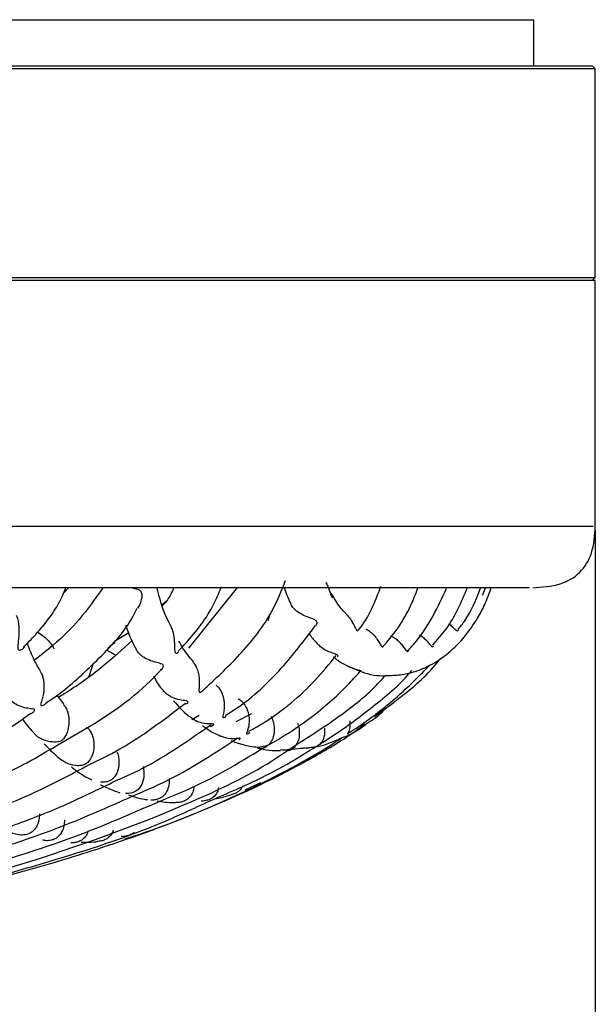
# Model space of a CAD drawing. Extents: x 3 to 686, y 3 to 528.
# Drawn here: x 190 to 200, y 206 to 222 of the extents above; entities that cross this region are included whole.
import ezdxf

# ---------------------------------------------------------------- set-up
doc = ezdxf.new("R2010")
doc.units = 0
doc.header["$MEASUREMENT"] = 0
doc.layers.get('0').update_dxf_attribs({"linetype": 'CONTINUOUS'})
doc.layers.get('DEFPOINTS').update_dxf_attribs({"linetype": 'CONTINUOUS'})
doc.dimstyles.get("Standard").update_dxf_attribs({"dimtxt": 4, "dimasz": 2, "dimexe": 0.18, "dimexo": 0.0625, "dimgap": 4, "dimtad": 0, "dimtih": 1, "dimtoh": 1, "dimdec": 1, "dimzin": 0, "dimtxsty": 'STANDARD', "dimcen": 0.09, "dimclrd": 253, "dimclre": 253, "dimazin": 3, "dimtfac": 1, "dimtdec": 1, "dimtofl": 0, "dimtmove": 0, "dimatfit": 3, "dimtolj": 1, "dimtzin": 0})

# ---------------------------------------------------------------- blocks, each defined once
blk = doc.blocks.new('*D3')
at = {"color": 253}
for p, q in [((148.564, 213.506), (148.564, 194.123)), ((199.564, 213.506), (199.564, 194.123)), ((150.564, 194.303), (162.746, 194.303)), ((197.564, 194.303), (185.383, 194.303))]:
    blk.add_line(p, q, dxfattribs=at)
for points in [[(150.564, 194.637), (150.564, 193.97), (148.564, 194.303)], [(197.564, 194.637), (197.564, 193.97), (199.564, 194.303)]]:
    blk.add_solid(points, dxfattribs=at)
at = {"layer": 'DEFPOINTS', "color": 0}
for p in [(148.564, 213.569), (199.564, 213.569), (199.564, 194.303)]:
    blk.add_point(p, dxfattribs=at)
at = {"color": 0, "insert": (174.064, 194.303), "char_height": 4, "attachment_point": 5}
blk.add_mtext('\\A1;{\\fMS PGothic|b0|i0|c128|p50;φ}51.0', dxfattribs=at)

msp = doc.modelspace()

# ---------------------------------------------------------------- linework, layer by layer
at = {"color": 7, "linetype": 'CONTINUOUS'}
for p, q in [((149.564, 221.819), (198.564, 221.819)), ((198.564, 221.069), (198.564, 221.819)), ((199.564, 221.019), (148.564, 221.019)), ((148.614, 221.069), (199.514, 221.069)), ((199.564, 221.019), (199.514, 221.069)), ((199.564, 217.619), (199.564, 221.019)), ((148.564, 217.619), (199.564, 217.619)), ((199.514, 217.569), (199.564, 217.619)), ((199.564, 217.569), (148.564, 217.569)), ((199.564, 213.569), (199.564, 217.569)), ((190.99, 212.569), (190.908, 212.478)), ((193.742, 212.577), (192.945, 211.585)), ((197.726, 212.445), (197.779, 212.559)), ((192.577, 212.343), (192.516, 212.291)), ((194.259, 212.135), (194.232, 212.029)), ((191.973, 211.834), (191.738, 211.693)), ((191.393, 211.335), (191.321, 211.125)), ((190.913, 210.675), (190.804, 210.817)), ((193.117, 210.487), (192.998, 210.416)), ((193.967, 210.515), (193.713, 210.387)), ((193.863, 209.276), (194.119, 209.395))]:
    msp.add_line(p, q, dxfattribs=at)
at = {"color": 7, "linetype": 'CONTINUOUS', "flags": 128}
msp.add_lwpolyline([(192.204, 209.655), (192.218, 209.577), (192.215, 209.478), (192.181, 209.362), (192.125, 209.285), (192.084, 209.253), (192.031, 209.23), (191.964, 209.218), (191.919, 209.217)], dxfattribs=at)
at = {"color": 8, "linetype": 'CONTINUOUS'}
msp.add_open_spline([(148.6, 213.569), (148.589, 213.569), (148.524, 213.569), (148.832, 213.569), (149.541, 213.569), (150.708, 213.569), (152.265, 213.569), (154.197, 213.569), (156.469, 213.569), (159.041, 213.569), (161.871, 213.569), (164.909, 213.569), (168.104, 213.569), (171.401, 213.569), (174.744, 213.569), (178.075, 213.569), (181.337, 213.569), (184.475, 213.569), (187.435, 213.569), (190.166, 213.569), (192.621, 213.569), (194.759, 213.569), (196.543, 213.569), (197.945, 213.569), (198.925, 213.569), (199.488, 213.569), (199.516, 213.569), (199.529, 213.569)], degree=3, knots=[0, 0, 0, 0, 0.008455, 0.050122, 0.091788, 0.133455, 0.175122, 0.216788, 0.258455, 0.300122, 0.341788, 0.383455, 0.425122, 0.466788, 0.508455, 0.550122, 0.591788, 0.633455, 0.675122, 0.716788, 0.758455, 0.800122, 0.841788, 0.883455, 0.925122, 0.966788, 1, 1, 1, 1], dxfattribs=at)
at = {"color": 7, "linetype": 'CONTINUOUS'}
for points, knots in [([(198.546, 212.569), (198.699, 212.578), (198.986, 212.596), (199.333, 212.797), (199.537, 213.137), (199.555, 213.418), (199.564, 213.569)], [0, 0, 0, 0, 0.2664246, 0.4987038, 0.7317038, 1, 1, 1, 1]), ([(193.17, 210.889), (193.376, 211.08), (193.801, 211.474), (194.279, 212.077), (194.457, 212.522), (194.523, 212.685)], [0, 0, 0, 0, 0.373629, 0.769582, 1, 1, 1, 1]), ([(195.177, 212.661), (195.188, 212.639), (195.223, 212.571), (195.246, 212.484), (195.271, 212.421), (195.288, 212.401), (195.298, 212.412), (195.293, 212.446), (195.262, 212.477), (195.248, 212.491)], [0, 0, 0, 0, 0.112413, 0.345137, 0.466289, 0.588507, 0.696231, 0.856135, 1, 1, 1, 1]), ([(198.494, 212.569), (198.483, 212.569), (198.451, 212.569), (197.944, 212.569), (197.01, 212.569), (195.661, 212.569), (193.948, 212.569), (191.894, 212.569), (189.535, 212.569), (186.911, 212.569), (184.067, 212.569), (181.052, 212.569), (177.918, 212.569), (174.718, 212.569), (171.506, 212.569), (168.338, 212.569), (165.268, 212.569), (162.349, 212.569), (159.631, 212.569), (157.158, 212.569), (154.976, 212.569), (153.12, 212.569), (151.623, 212.569), (150.505, 212.569), (149.812, 212.569), (149.512, 212.569), (149.604, 212.569), (149.635, 212.569)], [0, 0, 0, 0, 0.0208452, 0.0625, 0.1041485, 0.1458452, 0.1875, 0.2291485, 0.2708452, 0.3125, 0.3541485, 0.3958452, 0.4375, 0.4791485, 0.5208452, 0.5625, 0.6041485, 0.6458452, 0.6875, 0.7291485, 0.7708452, 0.8125, 0.8541485, 0.8958452, 0.9375, 0.9791485, 1, 1, 1, 1]), ([(190.255, 211.597), (190.322, 211.666), (190.564, 211.914), (190.815, 212.242), (190.931, 212.528), (190.952, 212.581)], [0, 0, 0, 0, 0.240786, 0.860434, 1, 1, 1, 1]), ([(191.55, 212.569), (191.426, 212.392), (191.187, 212.053), (190.797, 211.669), (190.538, 211.467), (190.435, 211.386)], [0, 0, 0, 0, 0.393886, 0.758962, 1, 1, 1, 1]), ([(192.116, 212.233), (192.132, 212.256), (192.164, 212.303), (192.185, 212.389), (192.191, 212.459), (192.176, 212.503), (192.142, 212.531), (192.085, 212.549), (192.035, 212.562), (192.007, 212.569)], [0, 0, 0, 0, 0.194031, 0.40492, 0.560604, 0.647153, 0.734248, 0.85391, 1, 1, 1, 1]), ([(192.657, 211.942), (192.594, 212.064), (192.513, 212.225), (192.449, 212.504), (192.434, 212.569)], [0, 0, 0, 0, 0.766722, 1, 1, 1, 1]), ([(192.703, 212.569), (192.673, 212.499), (192.626, 212.392), (192.548, 212.307), (192.521, 212.278)], [0, 0, 0, 0, 0.651817, 1, 1, 1, 1]), ([(192.775, 211.534), (192.838, 211.6), (193.081, 211.857), (193.333, 212.209), (193.452, 212.521), (193.476, 212.584)], [0, 0, 0, 0, 0.216005, 0.840293, 1, 1, 1, 1]), ([(194.5, 212.569), (194.53, 212.485), (194.565, 212.388), (194.605, 212.309), (194.611, 212.298)], [0, 0, 0, 0, 0.862343, 1, 1, 1, 1]), ([(195.519, 212.135), (195.495, 212.158), (195.425, 212.227), (195.344, 212.338), (195.286, 212.45), (195.278, 212.464)], [0, 0, 0, 0, 0.305529, 0.909669, 1, 1, 1, 1]), ([(195.703, 211.875), (195.707, 211.88), (195.882, 212.083), (195.98, 212.34), (196.076, 212.592)], [0, 0, 0, 0, 0.0222784, 1, 1, 1, 1]), ([(196.114, 211.617), (196.117, 211.62), (196.31, 211.83), (196.523, 212.149), (196.652, 212.497), (196.683, 212.581)], [0, 0, 0, 0, 0.012957, 0.762381, 1, 1, 1, 1]), ([(196.189, 211.139), (196.266, 211.141), (196.411, 211.145), (196.647, 211.204), (196.899, 211.309), (197.174, 211.492), (197.432, 211.749), (197.626, 212.028), (197.767, 212.284), (197.838, 212.475), (197.872, 212.57)], [0, 0, 0, 0, 0.129436, 0.244372, 0.382578, 0.551732, 0.708199, 0.838805, 0.920064, 1, 1, 1, 1]), ([(196.51, 211.544), (196.555, 211.591), (196.826, 211.882), (196.999, 212.248), (197.143, 212.554)], [0, 0, 0, 0, 0.164417, 1, 1, 1, 1]), ([(196.918, 211.632), (196.994, 211.717), (197.237, 211.991), (197.383, 212.332), (197.483, 212.566)], [0, 0, 0, 0, 0.312423, 1, 1, 1, 1]), ([(197.331, 211.889), (197.369, 211.936), (197.53, 212.134), (197.624, 212.376), (197.696, 212.561)], [0, 0, 0, 0, 0.233709, 1, 1, 1, 1]), ([(190.621, 210.69), (190.679, 210.728), (190.978, 210.927), (191.463, 211.392), (191.93, 211.866), (192.088, 212.193), (192.109, 212.237)], [0, 0, 0, 0, 0.096373, 0.501244, 0.932845, 1, 1, 1, 1]), ([(194.905, 212.084), (194.873, 212.096), (194.808, 212.12), (194.726, 212.167), (194.662, 212.221), (194.625, 212.261), (194.614, 212.293), (194.612, 212.298)], [0, 0, 0, 0, 0.284653, 0.570132, 0.700124, 0.944412, 1, 1, 1, 1]), ([(190.14, 212.119), (190.149, 212.096), (190.174, 212.028), (190.188, 211.875), (190.178, 211.731), (190.164, 211.627), (190.162, 211.584), (190.169, 211.56), (190.187, 211.549), (190.223, 211.555), (190.263, 211.58), (190.274, 211.61), (190.277, 211.62)], [0, 0, 0, 0, 0.085524, 0.246293, 0.513354, 0.6039, 0.668581, 0.707361, 0.746327, 0.806172, 0.936195, 1, 1, 1, 1]), ([(195.014, 211.949), (195.023, 211.961), (195.041, 211.984), (195.032, 212.023), (194.995, 212.051), (194.947, 212.069), (194.915, 212.081), (194.905, 212.084)], [0, 0, 0, 0, 0.247277, 0.47222, 0.698775, 0.903669, 1, 1, 1, 1]), ([(195.514, 212.13), (195.52, 212.124), (195.552, 212.097), (195.599, 212.027), (195.642, 211.943), (195.671, 211.884), (195.692, 211.862), (195.7, 211.871), (195.703, 211.875)], [0, 0, 0, 0, 0.045686, 0.243309, 0.502889, 0.704306, 0.86649, 1, 1, 1, 1]), ([(197.181, 211.981), (197.184, 211.979), (197.211, 211.961), (197.251, 211.92), (197.293, 211.879), (197.322, 211.861), (197.334, 211.876), (197.34, 211.882)], [0, 0, 0, 0, 0.027731, 0.274817, 0.561479, 0.797471, 1, 1, 1, 1]), ([(190.487, 211.852), (190.516, 211.831), (190.572, 211.791), (190.652, 211.719), (190.712, 211.649), (190.741, 211.601), (190.75, 211.578), (190.752, 211.573)], [0, 0, 0, 0, 0.259881, 0.490813, 0.722447, 0.937943, 1, 1, 1, 1]), ([(191.92, 211.956), (191.922, 211.952), (191.973, 211.793), (192.034, 211.678), (192.092, 211.566)], [0, 0, 0, 0, 0.026808, 1, 1, 1, 1]), ([(192.653, 211.94), (192.664, 211.916), (192.694, 211.848), (192.703, 211.778), (192.709, 211.733)], [0, 0, 0, 0, 0.353026, 1, 1, 1, 1]), ([(193.547, 210.492), (193.607, 210.53), (193.942, 210.738), (194.454, 211.218), (194.831, 211.715), (195.01, 211.952)], [0, 0, 0, 0, 0.103251, 0.572597, 1, 1, 1, 1]), ([(194.905, 211.82), (194.923, 211.795), (194.979, 211.718), (195.039, 211.661), (195.079, 211.623)], [0, 0, 0, 0, 0.326862, 1, 1, 1, 1]), ([(195.827, 211.894), (195.827, 211.894), (195.853, 211.887), (195.899, 211.854), (195.964, 211.796), (196.017, 211.725), (196.057, 211.657), (196.084, 211.614), (196.104, 211.602), (196.11, 211.614), (196.113, 211.618)], [0, 0, 0, 0, 0.002006, 0.137695, 0.264383, 0.437404, 0.613694, 0.781565, 0.924261, 1, 1, 1, 1]), ([(192.028, 211.711), (191.868, 211.564), (191.52, 211.245), (191.106, 210.951), (190.858, 210.803), (190.828, 210.786)], [0, 0, 0, 0, 0.427461, 0.930447, 1, 1, 1, 1]), ([(191.752, 211.671), (191.713, 211.649), (191.666, 211.623), (191.629, 211.579), (191.62, 211.564), (191.619, 211.553), (191.631, 211.538), (191.676, 211.52), (191.726, 211.491), (191.758, 211.472)], [0, 0, 0, 0, 0.333487, 0.406019, 0.45189, 0.490622, 0.541549, 0.702464, 1, 1, 1, 1]), ([(192.709, 211.733), (192.712, 211.683), (192.716, 211.612), (192.717, 211.542), (192.726, 211.508), (192.745, 211.498), (192.769, 211.506), (192.778, 211.523), (192.781, 211.529)], [0, 0, 0, 0, 0.370153, 0.522228, 0.644323, 0.767676, 0.917365, 1, 1, 1, 1]), ([(193.026, 211.362), (192.962, 211.434), (192.882, 211.523), (192.803, 211.669), (192.788, 211.697)], [0, 0, 0, 0, 0.804975, 1, 1, 1, 1]), ([(196.227, 211.785), (196.25, 211.775), (196.297, 211.754), (196.359, 211.703), (196.413, 211.644), (196.458, 211.581), (196.488, 211.537), (196.503, 211.532), (196.509, 211.53)], [0, 0, 0, 0, 0.140916, 0.294697, 0.455624, 0.646804, 0.874211, 1, 1, 1, 1]), ([(196.705, 211.799), (196.723, 211.788), (196.764, 211.761), (196.817, 211.708), (196.866, 211.65), (196.899, 211.61), (196.921, 211.602), (196.929, 211.617), (196.931, 211.621)], [0, 0, 0, 0, 0.125861, 0.300336, 0.501915, 0.738066, 0.915007, 1, 1, 1, 1]), ([(190.533, 211.214), (190.499, 211.27), (190.426, 211.388), (190.357, 211.564), (190.32, 211.658)], [0, 0, 0, 0, 0.465435, 1, 1, 1, 1]), ([(192.493, 211.228), (192.51, 211.245), (192.535, 211.27), (192.534, 211.307), (192.513, 211.326), (192.461, 211.341), (192.375, 211.36), (192.272, 211.398), (192.193, 211.447), (192.135, 211.5), (192.102, 211.538), (192.094, 211.564), (192.093, 211.567)], [0, 0, 0, 0, 0.1676383, 0.2433661, 0.3052006, 0.3848427, 0.5263092, 0.6777895, 0.8073637, 0.8715651, 0.9868683, 1, 1, 1, 1]), ([(195.349, 211.481), (195.329, 211.488), (195.29, 211.502), (195.201, 211.535), (195.123, 211.575), (195.088, 211.613), (195.079, 211.623)], [0, 0, 0, 0, 0.28818, 0.574542, 0.892037, 1, 1, 1, 1]), ([(196.509, 211.53), (196.513, 211.53), (196.516, 211.532), (196.523, 211.538), (196.526, 211.543), (196.528, 211.549)], [0, 0, 0, 0, 0.5, 0.5, 1, 1, 1, 1]), ([(193.017, 211.353), (193.022, 211.348), (193.043, 211.328), (193.074, 211.269), (193.103, 211.189), (193.111, 211.133), (193.114, 211.107)], [0, 0, 0, 0, 0.083773, 0.347692, 0.686764, 1, 1, 1, 1]), ([(193.927, 210.23), (194.011, 210.278), (194.404, 210.503), (194.894, 210.914), (195.235, 211.327), (195.348, 211.463)], [0, 0, 0, 0, 0.154514, 0.721366, 1, 1, 1, 1]), ([(195.3, 211.445), (195.348, 211.406), (195.447, 211.325), (195.555, 211.286), (195.61, 211.266)], [0, 0, 0, 0, 0.482593, 1, 1, 1, 1]), ([(195.366, 211.447), (195.369, 211.448), (195.38, 211.452), (195.376, 211.466), (195.357, 211.477), (195.349, 211.481)], [0, 0, 0, 0, 0.116608, 0.634907, 1, 1, 1, 1]), ([(195.969, 210.47), (196.118, 210.578), (196.491, 210.851), (196.86, 211.172), (197.04, 211.411), (197.051, 211.425)], [0, 0, 0, 0, 0.383339, 0.962388, 1, 1, 1, 1]), ([(190.527, 211.211), (190.536, 211.196), (190.556, 211.163), (190.58, 211.087), (190.594, 210.976), (190.585, 210.826), (190.545, 210.716), (190.536, 210.663), (190.541, 210.653), (190.556, 210.649), (190.588, 210.657), (190.61, 210.676), (190.623, 210.687)], [0, 0, 0, 0, 0.0692164, 0.1562322, 0.2872029, 0.4821154, 0.7527195, 0.7934118, 0.8209569, 0.8485339, 0.9109843, 1, 1, 1, 1]), ([(190.817, 210.011), (190.991, 210.11), (191.572, 210.437), (192.143, 210.847), (192.477, 211.211), (192.492, 211.228)], [0, 0, 0, 0, 0.291194, 0.966637, 1, 1, 1, 1]), ([(194.234, 210.005), (194.261, 210.019), (194.748, 210.289), (195.273, 210.69), (195.688, 211.15), (195.747, 211.216)], [0, 0, 0, 0, 0.047195, 0.864133, 1, 1, 1, 1]), ([(195.108, 210.04), (195.174, 210.081), (195.464, 210.261), (195.944, 210.633), (196.38, 210.98), (196.564, 211.204), (196.578, 211.221)], [0, 0, 0, 0, 0.1239117, 0.5431632, 0.9644781, 1, 1, 1, 1]), ([(195.741, 211.209), (195.748, 211.209), (195.764, 211.207), (195.752, 211.216), (195.707, 211.225), (195.632, 211.246), (195.562, 211.272), (195.529, 211.299), (195.524, 211.303)], [0, 0, 0, 0, 0.154547, 0.334111, 0.51388, 0.73745, 0.963813, 1, 1, 1, 1]), ([(195.538, 210.194), (195.626, 210.252), (195.917, 210.446), (196.374, 210.805), (196.709, 211.143), (196.871, 211.306)], [0, 0, 0, 0, 0.1814472, 0.6050015, 1, 1, 1, 1]), ([(195.61, 211.266), (195.659, 211.243), (195.842, 211.158), (196.034, 211.127), (196.177, 211.138), (196.189, 211.139)], [0, 0, 0, 0, 0.2483, 0.936426, 1, 1, 1, 1]), ([(192.372, 211.129), (192.414, 211.055), (192.465, 210.962), (192.521, 210.909), (192.532, 210.898)], [0, 0, 0, 0, 0.803055, 1, 1, 1, 1]), ([(193.114, 211.107), (193.116, 211.057), (193.119, 210.984), (193.112, 210.912), (193.112, 210.878), (193.123, 210.864), (193.143, 210.866), (193.16, 210.88), (193.17, 210.888)], [0, 0, 0, 0, 0.367045, 0.540571, 0.670031, 0.761718, 0.853344, 1, 1, 1, 1]), ([(194.677, 210.001), (194.95, 210.174), (195.424, 210.475), (195.911, 210.873), (196.11, 211.098), (196.151, 211.145)], [0, 0, 0, 0, 0.520424, 0.900789, 1, 1, 1, 1]), ([(192.902, 210.676), (192.911, 210.679), (192.929, 210.686), (192.937, 210.705), (192.931, 210.719), (192.905, 210.728), (192.842, 210.735), (192.744, 210.753), (192.637, 210.799), (192.566, 210.851), (192.538, 210.885), (192.529, 210.895)], [0, 0, 0, 0, 0.082157, 0.171093, 0.236567, 0.302217, 0.408912, 0.615404, 0.794319, 0.939143, 1, 1, 1, 1]), ([(193.387, 210.984), (193.395, 210.979), (193.421, 210.961), (193.46, 210.907), (193.498, 210.828), (193.515, 210.761), (193.52, 210.722), (193.521, 210.712)], [0, 0, 0, 0, 0.104131, 0.366254, 0.598604, 0.903616, 1, 1, 1, 1]), ([(190.279, 210.614), (190.238, 210.626), (190.162, 210.648), (190.064, 210.714), (190.006, 210.769), (189.993, 210.801), (189.992, 210.803)], [0, 0, 0, 0, 0.3749641, 0.6742849, 0.9755371, 1, 1, 1, 1]), ([(192.7, 210.729), (192.778, 210.639), (192.873, 210.531), (192.972, 210.463), (192.989, 210.452)], [0, 0, 0, 0, 0.826839, 1, 1, 1, 1]), ([(193.521, 210.712), (193.522, 210.662), (193.525, 210.576), (193.505, 210.499), (193.5, 210.464), (193.506, 210.454), (193.522, 210.455), (193.542, 210.464), (193.553, 210.477), (193.556, 210.48)], [0, 0, 0, 0, 0.3514376, 0.6115321, 0.7060505, 0.77717, 0.8485046, 0.9670396, 1, 1, 1, 1]), ([(193.749, 210.758), (193.754, 210.756), (193.779, 210.747), (193.825, 210.706), (193.874, 210.64), (193.908, 210.562), (193.923, 210.502), (193.927, 210.468), (193.928, 210.458)], [0, 0, 0, 0, 0.068349, 0.292093, 0.517098, 0.715201, 0.922814, 1, 1, 1, 1]), ([(190.38, 210.518), (190.397, 210.527), (190.421, 210.54), (190.437, 210.567), (190.44, 210.581), (190.434, 210.589), (190.413, 210.595), (190.362, 210.598), (190.311, 210.608), (190.279, 210.614)], [0, 0, 0, 0, 0.2605457, 0.3741712, 0.4468682, 0.5042646, 0.5614926, 0.724195, 1, 1, 1, 1]), ([(190.904, 210.668), (190.916, 210.656), (190.942, 210.628), (190.972, 210.563), (190.994, 210.479), (191.001, 210.369), (190.978, 210.233), (190.941, 210.141), (190.891, 210.088), (190.87, 210.074), (190.843, 210.063), (190.783, 210.05), (190.731, 210.055), (190.692, 210.059)], [0, 0, 0, 0, 0.067014, 0.1533102, 0.2341155, 0.3489016, 0.5132048, 0.7328752, 0.7676033, 0.7924975, 0.8174682, 0.8608209, 1, 1, 1, 1]), ([(191.299, 209.672), (191.476, 209.758), (192.043, 210.035), (192.546, 210.423), (192.892, 210.689)], [0, 0, 0, 0, 0.312629, 1, 1, 1, 1]), ([(195.902, 210.397), (195.927, 210.411), (196.016, 210.462), (196.101, 210.551), (196.163, 210.614)], [0, 0, 0, 0, 0.281361, 1, 1, 1, 1]), ([(188.821, 209.635), (188.943, 209.693), (189.321, 209.871), (189.85, 210.154), (190.23, 210.421), (190.376, 210.524)], [0, 0, 0, 0, 0.225263, 0.701615, 1, 1, 1, 1]), ([(190.24, 210.431), (190.247, 210.422), (190.31, 210.332), (190.375, 210.259), (190.434, 210.194)], [0, 0, 0, 0, 0.098721, 1, 1, 1, 1]), ([(193.303, 210.309), (193.32, 210.314), (193.345, 210.322), (193.356, 210.339), (193.351, 210.347), (193.33, 210.35), (193.271, 210.35), (193.173, 210.358), (193.065, 210.393), (193.009, 210.435), (192.989, 210.451)], [0, 0, 0, 0, 0.165659, 0.23667, 0.290835, 0.345068, 0.442122, 0.671023, 0.875525, 1, 1, 1, 1]), ([(193.928, 210.458), (193.93, 210.409), (193.932, 210.306), (193.893, 210.221), (193.885, 210.189), (193.889, 210.184), (193.902, 210.188), (193.923, 210.196), (193.935, 210.21), (193.938, 210.214)], [0, 0, 0, 0, 0.338939, 0.709347, 0.768659, 0.813229, 0.857823, 0.962673, 1, 1, 1, 1]), ([(194.288, 210.469), (194.29, 210.466), (194.306, 210.44), (194.324, 210.384), (194.332, 210.335), (194.336, 210.311)], [0, 0, 0, 0, 0.073202, 0.533108, 1, 1, 1, 1]), ([(195.445, 210.129), (195.462, 210.135), (195.618, 210.187), (195.768, 210.298), (195.902, 210.397)], [0, 0, 0, 0, 0.108845, 1, 1, 1, 1]), ([(195.567, 210.402), (195.57, 210.364), (195.575, 210.288), (195.55, 210.224), (195.534, 210.195), (195.529, 210.186), (195.532, 210.186), (195.532, 210.186)], [0, 0, 0, 0, 0.381135, 0.759632, 0.885559, 0.970253, 1, 1, 1, 1]), ([(191.278, 210.299), (191.292, 210.289), (191.32, 210.268), (191.36, 210.209), (191.389, 210.136), (191.405, 210.047), (191.404, 209.937), (191.376, 209.829), (191.334, 209.754), (191.292, 209.712), (191.257, 209.691), (191.212, 209.675), (191.159, 209.668), (191.12, 209.671), (191.101, 209.672)], [0, 0, 0, 0, 0.077925, 0.163184, 0.248674, 0.329904, 0.445553, 0.607597, 0.7376, 0.788168, 0.82826, 0.868413, 0.938877, 1, 1, 1, 1]), ([(191.707, 209.4), (191.869, 209.471), (192.436, 209.723), (192.946, 210.084), (193.311, 210.342)], [0, 0, 0, 0, 0.284885, 1, 1, 1, 1]), ([(191.911, 208.477), (191.934, 208.484), (192.418, 208.638), (193.275, 208.974), (194.261, 209.42), (195.017, 209.832), (195.477, 210.096), (195.751, 210.305), (195.814, 210.353)], [0, 0, 0, 0, 0.016549, 0.351867, 0.635435, 0.763719, 0.945606, 1, 1, 1, 1]), ([(193.169, 210.324), (193.189, 210.309), (193.283, 210.241), (193.378, 210.189), (193.456, 210.157), (193.458, 210.156)], [0, 0, 0, 0, 0.20921, 0.984354, 1, 1, 1, 1]), ([(194.336, 210.311), (194.344, 210.245), (194.337, 210.187), (194.314, 210.114), (194.305, 210.091), (194.288, 210.061), (194.282, 210.052), (194.273, 210.039), (194.27, 210.035), (194.264, 210.027), (194.261, 210.023), (194.262, 210.022)], [0, 0, 0, 0, 0.5, 0.5, 0.75, 0.75, 0.875, 0.875, 0.9375, 0.9375, 1, 1, 1, 1]), ([(194.745, 210.254), (194.747, 210.213), (194.749, 210.12), (194.717, 210.042), (194.682, 209.995), (194.666, 209.979), (194.649, 209.967), (194.634, 209.959), (194.592, 209.94), (194.529, 209.919), (194.467, 209.924), (194.439, 209.926)], [0, 0, 0, 0, 0.212982, 0.48805, 0.555676, 0.623747, 0.640779, 0.657865, 0.695392, 0.86092, 1, 1, 1, 1]), ([(194.717, 210.361), (194.721, 210.353), (194.737, 210.317), (194.742, 210.281), (194.745, 210.254)], [0, 0, 0, 0, 0.237232, 1, 1, 1, 1]), ([(195.155, 210.283), (195.157, 210.244), (195.161, 210.154), (195.129, 210.08), (195.101, 210.042), (195.09, 210.03), (195.085, 210.024), (195.084, 210.022), (195.085, 210.022), (195.091, 210.024), (195.097, 210.028), (195.101, 210.031)], [0, 0, 0, 0, 0.312376, 0.711682, 0.805875, 0.865952, 0.908158, 0.926786, 0.942268, 0.961556, 1, 1, 1, 1]), ([(186.505, 207.117), (186.617, 207.135), (187.393, 207.257), (188.683, 207.542), (190.272, 207.943), (191.77, 208.402), (193.265, 208.953), (194.486, 209.548), (195.188, 209.956), (195.394, 210.096), (195.439, 210.127)], [0, 0, 0, 0, 0.035902, 0.248903, 0.418371, 0.555123, 0.744561, 0.921631, 0.982956, 1, 1, 1, 1]), ([(190.692, 210.059), (190.64, 210.072), (190.556, 210.094), (190.467, 210.151), (190.441, 210.187), (190.435, 210.195)], [0, 0, 0, 0, 0.55645, 0.898512, 1, 1, 1, 1]), ([(192.116, 209.213), (192.223, 209.258), (192.797, 209.495), (193.32, 209.841), (193.744, 210.122)], [0, 0, 0, 0, 0.1867306, 1, 1, 1, 1]), ([(193.761, 210.095), (193.764, 210.096), (193.774, 210.1), (193.783, 210.108), (193.787, 210.115), (193.781, 210.118), (193.756, 210.116), (193.679, 210.105), (193.57, 210.108), (193.488, 210.144), (193.458, 210.158)], [0, 0, 0, 0, 0.039851, 0.12454, 0.179568, 0.224083, 0.279782, 0.44258, 0.796019, 1, 1, 1, 1]), ([(193.637, 210.082), (193.665, 210.07), (193.765, 210.026), (193.868, 210.004), (193.942, 209.989)], [0, 0, 0, 0, 0.274878, 1, 1, 1, 1]), ([(194.59, 209.934), (194.706, 209.947), (194.845, 209.962), (195.133, 209.987), (195.3, 210.063), (195.445, 210.129)], [0, 0, 0, 0, 0.403249, 0.485944, 1, 1, 1, 1]), ([(195.398, 210.113), (195.403, 210.112), (195.416, 210.111), (195.426, 210.116), (195.432, 210.118), (195.427, 210.116), (195.419, 210.112), (195.414, 210.11)], [0, 0, 0, 0, 0.180928, 0.474215, 0.666722, 0.820527, 1, 1, 1, 1]), ([(182.611, 206.576), (182.712, 206.587), (183.305, 206.651), (184.387, 206.805), (185.855, 207.041), (187.801, 207.42), (190.208, 208.009), (192.532, 208.855), (194.019, 209.549), (194.55, 209.914), (194.677, 210.001)], [0, 0, 0, 0, 0.024058, 0.141965, 0.260023, 0.377817, 0.613443, 0.84802, 0.96394, 1, 1, 1, 1]), ([(189.175, 209.195), (189.288, 209.243), (189.673, 209.403), (190.229, 209.66), (190.65, 209.911), (190.817, 210.011)], [0, 0, 0, 0, 0.201212, 0.682742, 1, 1, 1, 1]), ([(190.592, 210.026), (190.621, 209.995), (190.717, 209.895), (190.815, 209.814), (190.884, 209.758)], [0, 0, 0, 0, 0.299471, 1, 1, 1, 1]), ([(192.567, 209.133), (192.707, 209.189), (193.288, 209.424), (193.826, 209.754), (194.234, 210.005)], [0, 0, 0, 0, 0.241459, 1, 1, 1, 1]), ([(193.344, 209.122), (193.631, 209.245), (194.113, 209.451), (194.694, 209.775), (194.99, 209.965), (195.108, 210.04)], [0, 0, 0, 0, 0.47088, 0.790489, 1, 1, 1, 1]), ([(194.066, 209.961), (194.088, 209.957), (194.14, 209.946), (194.19, 209.969), (194.22, 209.99), (194.228, 209.997), (194.23, 210), (194.227, 210), (194.216, 209.997), (194.166, 209.98), (194.073, 209.961), (193.985, 209.976), (193.942, 209.983)], [0, 0, 0, 0, 0.154781, 0.382025, 0.429503, 0.468031, 0.482621, 0.493627, 0.508529, 0.5642, 0.785652, 1, 1, 1, 1]), ([(194.066, 209.957), (194.19, 209.931), (194.315, 209.906), (194.438, 209.919), (194.439, 209.919)], [0, 0, 0, 0, 0.999271, 1, 1, 1, 1]), ([(194.532, 209.921), (194.536, 209.92), (194.574, 209.914), (194.607, 209.932), (194.644, 209.955), (194.655, 209.962), (194.665, 209.969), (194.677, 209.976), (194.684, 209.98), (194.688, 209.983)], [0, 0, 0, 0, 0.076458, 0.703099, 0.792506, 0.847213, 0.889932, 0.932552, 1, 1, 1, 1]), ([(194.938, 209.969), (194.912, 209.96), (194.874, 209.948), (194.832, 209.955), (194.817, 209.958)], [0, 0, 0, 0, 0.662342, 1, 1, 1, 1]), ([(191.101, 209.672), (191.047, 209.682), (190.97, 209.696), (190.905, 209.745), (190.885, 209.761)], [0, 0, 0, 0, 0.695254, 1, 1, 1, 1]), ([(191.78, 209.891), (191.782, 209.887), (191.795, 209.862), (191.807, 209.803), (191.815, 209.71), (191.799, 209.598), (191.761, 209.512), (191.71, 209.455), (191.667, 209.426), (191.612, 209.405), (191.559, 209.398), (191.523, 209.4), (191.51, 209.4)], [0, 0, 0, 0, 0.0160236, 0.1246503, 0.234868, 0.4032674, 0.6239227, 0.708571, 0.7781922, 0.8483134, 0.9451471, 1, 1, 1, 1]), ([(189.566, 208.88), (189.602, 208.893), (189.953, 209.023), (190.541, 209.267), (191.069, 209.549), (191.299, 209.672)], [0, 0, 0, 0, 0.0597425, 0.5907832, 1, 1, 1, 1]), ([(191.037, 209.65), (191.103, 209.6), (191.212, 209.518), (191.325, 209.461), (191.37, 209.438)], [0, 0, 0, 0, 0.60046, 1, 1, 1, 1]), ([(192.626, 209.462), (192.627, 209.435), (192.629, 209.367), (192.603, 209.269), (192.557, 209.195), (192.497, 209.147), (192.438, 209.12), (192.379, 209.109), (192.342, 209.108), (192.328, 209.108)], [0, 0, 0, 0, 0.141428, 0.363348, 0.590735, 0.69779, 0.806019, 0.924932, 1, 1, 1, 1]), ([(189.969, 208.655), (190.243, 208.755), (190.834, 208.972), (191.402, 209.25), (191.707, 209.4)], [0, 0, 0, 0, 0.462009, 1, 1, 1, 1]), ([(191.511, 209.361), (191.514, 209.359), (191.619, 209.303), (191.725, 209.266), (191.827, 209.23)], [0, 0, 0, 0, 0.030639, 1, 1, 1, 1]), ([(193.033, 209.335), (193.027, 209.302), (193.016, 209.231), (192.971, 209.162), (192.917, 209.115), (192.866, 209.089), (192.805, 209.071), (192.762, 209.069), (192.738, 209.068)], [0, 0, 0, 0, 0.228266, 0.488523, 0.621768, 0.734824, 0.847779, 1, 1, 1, 1]), ([(193.431, 209.308), (193.426, 209.285), (193.412, 209.225), (193.365, 209.168), (193.3, 209.126), (193.236, 209.102), (193.184, 209.094), (193.153, 209.093), (193.148, 209.093)], [0, 0, 0, 0, 0.192279, 0.504163, 0.639832, 0.776284, 0.965164, 1, 1, 1, 1]), ([(193.826, 209.34), (193.809, 209.311), (193.785, 209.27), (193.726, 209.229), (193.685, 209.209), (193.66, 209.204), (193.654, 209.203)], [0, 0, 0, 0, 0.494277, 0.713076, 0.933914, 1, 1, 1, 1]), ([(183.007, 206.604), (183.461, 206.656), (184.605, 206.787), (186.315, 207.07), (188.033, 207.414), (189.449, 207.755), (190.918, 208.175), (192.209, 208.589), (193.073, 208.995), (193.344, 209.122)], [0, 0, 0, 0, 0.1284085, 0.3239363, 0.4872908, 0.6206434, 0.7329111, 0.9163331, 1, 1, 1, 1]), ([(183.914, 206.835), (185.235, 207.05), (187.11, 207.355), (189.519, 207.998), (191.103, 208.488), (192.107, 208.93), (192.567, 209.133)], [0, 0, 0, 0, 0.4474296, 0.634729, 0.8329219, 1, 1, 1, 1]), ([(188.682, 207.969), (188.841, 208.014), (189.24, 208.126), (189.968, 208.356), (190.965, 208.696), (191.7, 209.026), (192.116, 209.213)], [0, 0, 0, 0, 0.1362356, 0.3405194, 0.6262212, 1, 1, 1, 1]), ([(191.965, 209.193), (192.051, 209.164), (192.156, 209.129), (192.259, 209.118), (192.277, 209.116)], [0, 0, 0, 0, 0.824788, 1, 1, 1, 1]), ([(192.434, 209.098), (192.52, 209.083), (192.62, 209.066), (192.72, 209.069), (192.733, 209.07)], [0, 0, 0, 0, 0.867031, 1, 1, 1, 1]), ([(193.348, 209.124), (193.423, 209.139), (193.525, 209.159), (193.627, 209.195), (193.654, 209.204)], [0, 0, 0, 0, 0.732502, 1, 1, 1, 1]), ([(190.515, 208.885), (190.517, 208.815), (190.503, 208.751), (190.466, 208.671), (190.45, 208.646), (190.412, 208.603), (190.388, 208.584), (190.33, 208.554), (190.295, 208.545), (190.225, 208.538), (190.19, 208.541), (190.09, 208.56), (190.026, 208.589), (189.973, 208.635)], [0, 0, 0, 0, 0.25, 0.25, 0.375, 0.375, 0.5, 0.5, 0.625, 0.625, 0.75, 0.75, 1, 1, 1, 1]), ([(190.923, 208.788), (190.922, 208.753), (190.919, 208.682), (190.884, 208.588), (190.835, 208.521), (190.771, 208.476), (190.704, 208.453), (190.632, 208.444), (190.586, 208.454), (190.564, 208.459)], [0, 0, 0, 0, 0.172597, 0.343808, 0.55125, 0.660599, 0.7711, 0.89056, 1, 1, 1, 1]), ([(191.715, 208.618), (191.711, 208.605), (191.696, 208.557), (191.654, 208.507), (191.59, 208.465), (191.535, 208.444), (191.501, 208.441), (191.489, 208.44)], [0, 0, 0, 0, 0.1358, 0.506034, 0.700818, 0.897564, 1, 1, 1, 1]), ([(191.308, 208.604), (191.303, 208.589), (191.288, 208.538), (191.244, 208.487), (191.18, 208.442), (191.112, 208.42), (191.058, 208.41), (191.029, 208.415), (191.025, 208.416)], [0, 0, 0, 0, 0.129876, 0.443394, 0.611789, 0.781916, 0.967378, 1, 1, 1, 1]), ([(192.057, 208.589), (192.054, 208.585), (192.04, 208.567), (192, 208.546), (191.937, 208.523), (191.883, 208.512), (191.854, 208.516), (191.849, 208.517)], [0, 0, 0, 0, 0.080201, 0.349132, 0.620763, 0.926678, 1, 1, 1, 1]), ([(191.195, 208.427), (191.267, 208.423), (191.364, 208.418), (191.462, 208.439), (191.488, 208.445)], [0, 0, 0, 0, 0.728031, 1, 1, 1, 1])]:
    msp.add_open_spline(points, degree=3, knots=knots, dxfattribs=at)

# ---------------------------------------------------------------- dimensions: what is measured, and where the dimension line sits
dim = msp.add_linear_dim(base=(199.564, 194.303), p1=(148.564, 213.569), p2=(199.564, 213.569), text='{\\fMS PGothic|b0|i0|c128|p50;φ}<>', dimstyle='STANDARD')
dim.commit()
dim.dimension.update_dxf_attribs({"geometry": '*D3', "text_midpoint": (174.064, 194.303)})

doc.saveas('drawing.dxf')
